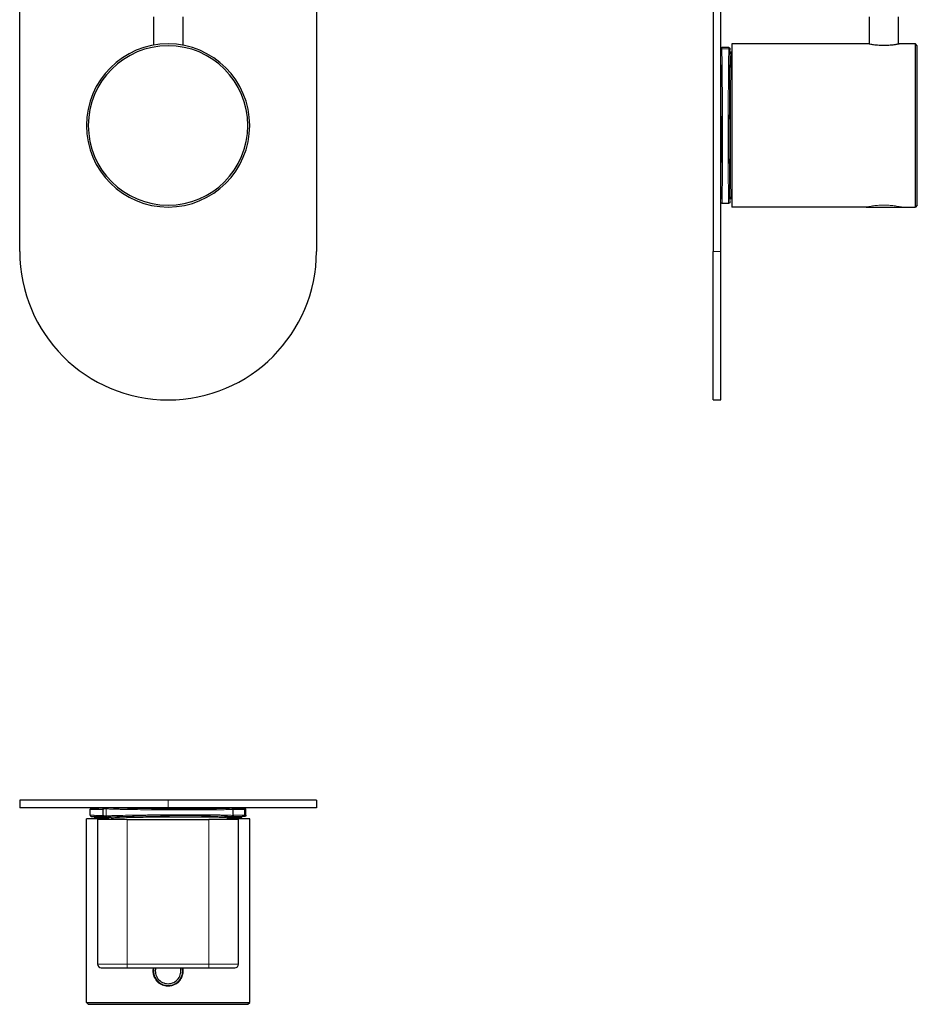
# Model space of a CAD drawing. Units: millimetres. Extents: x -134 to 281, y 342 to 873.
# Drawn here: x 39 to 281, y 342 to 608 of the extents above; entities that cross this region are included whole.
import ezdxf

# ---------------------------------------------------------------- set-up
doc = ezdxf.new("R2010")
doc.units = ezdxf.units.MM
doc.layers.get('0').update_dxf_attribs({"color": 106, "lineweight": 0})

# ---------------------------------------------------------------- blocks, each defined once
blk = doc.blocks.new('a', base_point=(11.42, 88.88))
at = {"color": 0, "linetype": 'Continuous', "lineweight": 30}
for p, q in [((39, 545.31), (39, 833.31)), ((119, 833.31), (119, 545.31)), ((75.05, 608.64), (75.05, 600.96)), ((82.95, 608.64), (82.95, 600.96))]:
    blk.add_line(p, q, dxfattribs=at)
for centre, radius, start, end in [((79, 579.31), 22, 90, 270), ((79, 579.31), 21.5, 90, 270), ((79, 579.31), 22, 270, 90), ((79, 579.31), 21.5, 270, 90), ((79, 545.31), 40, 180, 270), ((79, 545.31), 40, 270, 360)]:
    blk.add_arc(centre, radius, start, end, dxfattribs=at)
blk = doc.blocks.new('b', base_point=(11.42, 353))
at = {"color": 0, "linetype": 'Continuous', "lineweight": 30}
for p, q in [((39, 397.34), (39, 395.34)), ((79, 397.34), (39, 397.34)), ((119, 397.34), (79, 397.34)), ((119, 397.34), (119, 395.34)), ((79, 395.34), (39, 395.34)), ((58, 393.32), (58, 394.86)), ((61.5, 393.23), (61.5, 394.95)), ((119, 395.34), (79, 395.34)), ((96.5, 393.23), (96.5, 394.95)), ((100, 393.32), (100, 394.86)), ((63, 392.34), (57, 392.34)), ((57, 342.84), (57, 392.34)), ((59.25, 392.34), (59.25, 392.71)), ((68, 392.19), (60, 392.19)), ((60, 392.19), (60, 353.19)), ((62.59, 392.84), (63.45, 392.84)), ((63, 392.19), (63, 392.84)), ((68, 392.19), (90, 392.19)), ((98, 392.19), (90, 392.19)), ((95, 392.19), (95, 392.62)), ((101, 392.34), (95, 392.34)), ((95.1, 392.84), (95.42, 392.84)), ((98, 353.19), (98, 392.19)), ((98.75, 392.34), (98.75, 392.71)), ((101, 342.84), (101, 392.34)), ((61, 352.19), (68, 352.19)), ((68, 352.19), (90, 352.19)), ((90, 352.19), (97, 352.19)), ((57, 342.84), (79, 342.84)), ((57.5, 342.34), (57, 342.84)), ((79, 342.84), (101, 342.84)), ((100.5, 342.34), (101, 342.84)), ((57.5, 342.34), (79, 342.34)), ((79, 342.34), (100.5, 342.34))]:
    blk.add_line(p, q, dxfattribs=at)
at = {"color": 0, "linetype": 'Continuous', "lineweight": 0}
for p, q in [((79, 397.34), (79, 395.34)), ((59.77, 392.99), (61.65, 392.97)), ((62.3, 393.14), (62.3, 395.04)), ((99.63, 394.86), (99.63, 393.32)), ((63.73, 392.57), (63.73, 392.19)), ((68, 353.19), (68, 392.19)), ((90, 392.19), (90, 353.19)), ((95.44, 392.84), (95.42, 392.84)), ((98.4, 392.34), (98.4, 392.71)), ((60, 353.19), (68, 353.19)), ((90, 353.19), (68, 353.19)), ((68, 353.19), (68, 352.19)), ((90, 353.19), (98, 353.19)), ((90, 353.19), (90, 352.19))]:
    blk.add_line(p, q, dxfattribs=at)
for centre, radius, start, end in [((62.6, 395.05), 0.294, 94.5643, 181.2471), ((98.05, 693.86), 298.68, 269.6834, 269.9347), ((98.7, 392.72), 0.297, 91.0305, 180.5084), ((99.33, 394.86), 0.297, 359.4916, 88.9695), ((99.33, 393.32), 0.297, 271.0305, 0.5084)]:
    blk.add_arc(centre, radius, start, end, dxfattribs=at)
at = {"color": 0, "linetype": 'Continuous', "lineweight": 30}
for centre, radius, start, end in [((63.44, 392.54), 0.295, 359.0625, 88.5784), ((61, 353.19), 1, 180, 270), ((97, 353.19), 1, 270, 0), ((79.01, 351.34), 3.95, 167.5779, 269.9913), ((79, 351.34), 3.45, 165.7369, 270), ((79, 351.34), 3.45, 270, 14.2631), ((79, 351.34), 3.95, 270.0087, 12.4221)]:
    blk.add_arc(centre, radius, start, end, dxfattribs=at)
for points, knots in [([(58, 394.86), (58, 394.92), (58.03, 395.02), (58.12, 395.1), (58.18, 395.13), (58.21, 395.15), (58.24, 395.16), (58.27, 395.16), (58.28, 395.16), (58.29, 395.16), (58.31, 395.16), (58.33, 395.16), (58.36, 395.17), (58.42, 395.17), (58.56, 395.17), (58.78, 395.17), (59.07, 395.18), (59.34, 395.18), (59.59, 395.19), (59.83, 395.19), (60.03, 395.19), (60.2, 395.19), (60.29, 395.19), (60.36, 395.19)], [0, 0, 0, 0, 0.173633, 0.291588, 0.355814, 0.391455, 0.444491, 0.537477, 0.690107, 0.882715, 1.075115, 1.459828, 1.844464, 2.616913, 3.389301, 4.948591, 6.118023, 6.897377, 7.676463, 8.455539, 8.845074, 9.234609, 9.624145, 9.624145, 9.624145, 9.624145]), ([(58, 393.32), (58, 393.26), (58.03, 393.16), (58.12, 393.08), (58.18, 393.05), (58.21, 393.03), (58.24, 393.02), (58.27, 393.02), (58.28, 393.02), (58.29, 393.02), (58.31, 393.02), (58.33, 393.02), (58.36, 393.01), (58.42, 393.01), (58.56, 393.01), (58.78, 393.01), (59.07, 393), (59.34, 393), (59.59, 392.99), (59.83, 392.99), (60.03, 392.99), (60.2, 392.99), (60.29, 392.99), (60.36, 392.98)], [0, 0, 0, 0, 0.173633, 0.291588, 0.355814, 0.391455, 0.444491, 0.537477, 0.690107, 0.882715, 1.075115, 1.459828, 1.844464, 2.616913, 3.389301, 4.948591, 6.118023, 6.897377, 7.676463, 8.455539, 8.845074, 9.234609, 9.624145, 9.624145, 9.624145, 9.624145]), ([(59.25, 392.71), (59.25, 392.77), (59.23, 392.87), (59.14, 392.95), (59.08, 392.98), (59.05, 393), (59.04, 393), (59.03, 393)], [0, 0, 0, 0, 0.1734624, 0.2910972, 0.3547531, 0.3901937, 0.4338591, 0.4338591, 0.4338591, 0.4338591]), ([(61.5, 394.95), (61.5, 394.98), (61.51, 395.03), (61.54, 395.1), (61.58, 395.15), (61.62, 395.19), (61.66, 395.22), (61.71, 395.24), (61.76, 395.26), (61.81, 395.27), (61.87, 395.28), (61.95, 395.29), (62.14, 395.31), (62.38, 395.33), (62.57, 395.34)], [0, 0, 0, 0, 0.107529, 0.231378, 0.322165, 0.429084, 0.568752, 0.774547, 1.134777, 1.677922, 2.086043, 2.493916, 3.41225, 5.344545, 5.344545, 5.344545, 5.344545]), ([(62.57, 392.84), (62.36, 392.85), (62.12, 392.87), (61.91, 392.89), (61.82, 392.91), (61.76, 392.92), (61.72, 392.93), (61.67, 392.96), (61.63, 392.98), (61.58, 393.02), (61.54, 393.08), (61.51, 393.15), (61.5, 393.2), (61.5, 393.23)], [0, 0, 0, 0, 2.147882, 2.956083, 3.765075, 4.140016, 4.516852, 4.726513, 4.897871, 5.002824, 5.12504, 5.221569, 5.344334, 5.344334, 5.344334, 5.344334]), ([(95.44, 395.34), (95.65, 395.33), (95.89, 395.31), (96.1, 395.29), (96.18, 395.27), (96.25, 395.26), (96.29, 395.25), (96.34, 395.22), (96.38, 395.2), (96.43, 395.16), (96.47, 395.1), (96.5, 395.03), (96.5, 394.98), (96.5, 394.95)], [0, 0, 0, 0, 2.148723, 2.956536, 3.76511, 4.140105, 4.516984, 4.726676, 4.898051, 5.003011, 5.125241, 5.221782, 5.344639, 5.344639, 5.344639, 5.344639]), ([(96.5, 393.23), (96.5, 393.2), (96.5, 393.15), (96.47, 393.08), (96.43, 393.03), (96.39, 392.99), (96.35, 392.96), (96.3, 392.94), (96.25, 392.92), (96.2, 392.91), (96.14, 392.9), (96.05, 392.89), (95.87, 392.87), (95.63, 392.85), (95.44, 392.84)], [0, 0, 0, 0, 0.107529, 0.231378, 0.322165, 0.429083, 0.568752, 0.774546, 1.134777, 1.677921, 2.086041, 2.493914, 3.412246, 5.344546, 5.344546, 5.344546, 5.344546]), ([(98.75, 392.71), (98.75, 392.77), (98.78, 392.87), (98.87, 392.95), (98.93, 392.98), (98.96, 393), (98.99, 393.01), (99.01, 393.01), (99.02, 393.01), (99.03, 393.01), (99.03, 393.01), (99.03, 393.01)], [0, 0, 0, 0, 0.173462, 0.2910956, 0.3547472, 0.3901975, 0.4417712, 0.5283931, 0.6616334, 0.8392352, 0.8852787, 0.8852787, 0.8852787, 0.8852787]), ([(100, 393.32), (100, 393.29), (100, 393.22), (99.95, 393.14), (99.9, 393.09), (99.85, 393.05), (99.8, 393.03), (99.76, 393.02), (99.75, 393.02), (99.73, 393.02), (99.72, 393.02), (99.7, 393.02), (99.69, 393.02), (99.67, 393.01), (99.65, 393.01), (99.62, 393.01), (99.58, 393.01), (99.52, 393.01), (99.43, 393.01), (99.3, 393.01), (99.12, 393), (99.03, 393), (98.98, 393)], [0, 0, 0, 0, 0.086597, 0.202741, 0.261551, 0.322562, 0.391432, 0.466793, 0.537371, 0.61384, 0.882113, 1.074188, 1.406525, 1.73877, 1.988063, 2.237334, 2.735824, 3.10977, 3.483698, 4.726904, 5.222293, 5.813899, 5.813899, 5.813899, 5.813899]), ([(100, 394.86), (100, 394.89), (100, 394.96), (99.95, 395.04), (99.9, 395.09), (99.85, 395.13), (99.8, 395.15), (99.76, 395.16), (99.75, 395.16), (99.73, 395.16), (99.72, 395.16), (99.7, 395.16), (99.69, 395.16), (99.67, 395.17), (99.65, 395.17), (99.62, 395.17), (99.58, 395.17), (99.52, 395.17), (99.47, 395.17), (99.43, 395.17), (99.4, 395.17)], [0, 0, 0, 0, 0.086597, 0.202741, 0.261551, 0.322562, 0.391432, 0.466793, 0.537371, 0.61384, 0.882113, 1.074188, 1.406524, 1.73877, 1.988063, 2.237333, 2.735824, 3.109769, 3.483697, 3.874446, 3.874446, 3.874446, 3.874446]), ([(95.19, 392.9), (95.19, 392.9), (95.19, 392.9), (95.16, 392.88), (95.12, 392.86), (95.08, 392.82), (95.04, 392.77), (95.01, 392.71), (95, 392.65), (95, 392.62)], [3.864745, 3.864745, 3.864745, 3.864745, 4.235882, 4.438371, 4.602944, 4.703717, 4.820362, 4.912663, 5.032346, 5.032346, 5.032346, 5.032346])]:
    blk.add_open_spline(points, degree=3, knots=knots, dxfattribs=at)
at = {"color": 0, "linetype": 'Continuous', "lineweight": 0}
for points, knots in [([(61.5, 394.91), (61.12, 394.91), (60.37, 394.9), (59.42, 394.89), (58.43, 394.87), (58.04, 394.87), (58, 394.86), (58, 394.86)], [0.2531739, 0.2531739, 0.2531739, 0.2531739, 0.2844568, 0.3203035, 0.3562089, 0.4280478, 0.4395953, 0.4395953, 0.4395953, 0.4395953]), ([(58, 393.32), (58, 393.32), (58.04, 393.31), (58.43, 393.31), (59.42, 393.29), (60.37, 393.28), (61.12, 393.27), (61.5, 393.27)], [0.5604047, 0.5604047, 0.5604047, 0.5604047, 0.5719522, 0.6437911, 0.6796965, 0.7155432, 0.7468261, 0.7468261, 0.7468261, 0.7468261]), ([(61.65, 395.21), (61.51, 395.21), (61.17, 395.2), (60.66, 395.2), (60.15, 395.19), (59.7, 395.19), (59.31, 395.18), (59.03, 395.18), (58.88, 395.18), (58.83, 395.17)], [-15.858976, -15.858976, -15.858976, -15.858976, -15.094783, -13.933645, -12.772508, -11.611371, -10.450234, -9.289097, -8.617188, -8.617188, -8.617188, -8.617188]), ([(62.3, 395.04), (62.18, 395.03), (61.84, 395.01), (61.56, 394.98), (61.5, 394.96), (61.5, 394.95)], [0, 0, 0, 0, 0.02331808, 0.06995423, 0.0967949, 0.0967949, 0.0967949, 0.0967949]), ([(61.5, 393.23), (61.5, 393.22), (61.56, 393.2), (61.84, 393.17), (62.18, 393.15), (62.3, 393.14)], [0.9032051, 0.9032051, 0.9032051, 0.9032051, 0.93004576, 0.97668192, 1, 1, 1, 1]), ([(96.5, 394.95), (96.5, 394.95), (96.49, 394.93), (96.32, 394.9), (95.52, 394.85), (94.02, 394.81), (92.45, 394.79), (90.64, 394.76), (87.96, 394.74), (84.27, 394.74), (80.32, 394.74), (76.96, 394.76), (74.37, 394.79), (71.88, 394.81), (68.98, 394.85), (66.51, 394.9), (64.87, 394.94), (63.7, 394.98), (62.86, 395.01), (62.43, 395.03), (62.3, 395.04)], [0.0955185, 0.0955185, 0.0955185, 0.0955185, 0.1050692, 0.1402832, 0.2109982, 0.2823549, 0.3183465, 0.3545001, 0.4270889, 0.5, 0.5729111, 0.6454999, 0.6816535, 0.7176451, 0.7890018, 0.8597168, 0.8949308, 0.9300457, 0.9766819, 1, 1, 1, 1]), ([(62.3, 393.14), (62.43, 393.15), (62.86, 393.17), (63.7, 393.2), (64.87, 393.24), (66.51, 393.28), (68.98, 393.33), (71.88, 393.37), (74.37, 393.39), (76.96, 393.42), (80.32, 393.43), (84.27, 393.44), (87.96, 393.43), (90.64, 393.42), (92.45, 393.39), (94.02, 393.37), (95.52, 393.33), (96.32, 393.28), (96.49, 393.24), (96.5, 393.23), (96.5, 393.23)], [0, 0, 0, 0, 0.0233181, 0.0699542, 0.1050692, 0.1402832, 0.2109981, 0.2823549, 0.3183464, 0.3545001, 0.4270889, 0.5, 0.5729111, 0.6454999, 0.6816536, 0.7176451, 0.7890019, 0.8597168, 0.8949308, 0.9041251, 0.9041251, 0.9041251, 0.9041251]), ([(62.59, 392.84), (62.57, 392.84), (62.52, 392.84), (62.43, 392.88), (62.34, 392.97), (62.31, 393.07), (62.3, 393.12), (62.3, 393.14)], [0, 0, 0, 0, 0.111132, 0.333395, 0.666604, 0.888868, 1, 1, 1, 1]), ([(95.42, 395.34), (95.42, 395.34), (95.62, 395.33), (95.95, 395.3), (96.19, 395.27), (96.23, 395.24), (96.08, 395.21), (95.76, 395.19), (95.28, 395.16), (94.64, 395.14), (93.84, 395.12), (92.87, 395.1), (91.75, 395.08), (90.48, 395.07), (89.1, 395.05), (87.64, 395.05), (86.1, 395.04), (84.47, 395.04), (82.82, 395.04), (81.19, 395.04), (79.56, 395.05), (77.92, 395.06), (76.24, 395.07), (74.54, 395.09), (72.87, 395.1), (71.3, 395.12), (69.81, 395.15), (68.4, 395.17), (67.05, 395.2), (65.8, 395.22), (64.72, 395.25), (63.83, 395.28), (63.13, 395.31), (62.75, 395.33), (62.59, 395.34), (62.59, 395.34)], [-0.005239, -0.005239, -0.005239, -0.005239, 0.000001, 2.008795, 4.017588, 5.789384, 7.56118, 9.272389, 10.983597, 12.67675, 14.369902, 16.143525, 17.917148, 19.703269, 21.489389, 23.205305, 24.921221, 26.683258, 28.445295, 30.052315, 31.659335, 33.316571, 34.973806, 36.747671, 38.521536, 40.214926, 41.908317, 43.639338, 45.370358, 47.254365, 49.138371, 50.772008, 52.405644, 54.03928, 54.04452, 54.04452, 54.04452, 54.04452]), ([(62.59, 392.84), (62.59, 392.84), (62.69, 392.85), (62.9, 392.86), (63.26, 392.87), (63.67, 392.89), (64.14, 392.91), (64.65, 392.92), (65.2, 392.94), (65.8, 392.95), (66.44, 392.97), (67.12, 392.99), (67.83, 393), (68.58, 393.01), (69.37, 393.03), (70.18, 393.04), (71.03, 393.05), (71.89, 393.06), (72.78, 393.07), (73.69, 393.08), (74.62, 393.09), (75.56, 393.1), (76.51, 393.11), (77.47, 393.12), (78.43, 393.12), (79.4, 393.13), (80.36, 393.13), (81.32, 393.14), (82.27, 393.14), (83.21, 393.14), (84.14, 393.14), (85.06, 393.14), (85.95, 393.14), (86.82, 393.14), (87.67, 393.13), (88.49, 393.13), (89.28, 393.12), (90.04, 393.12), (90.76, 393.11), (91.45, 393.1), (92.09, 393.09), (92.7, 393.08), (93.26, 393.07), (93.78, 393.06), (94.25, 393.05), (94.68, 393.04), (95.05, 393.03), (95.37, 393.01), (95.65, 393), (95.87, 392.99), (96.03, 392.97), (96.15, 392.95), (96.21, 392.94), (96.21, 392.92), (96.16, 392.91), (96.06, 392.89), (95.9, 392.87), (95.69, 392.86), (95.52, 392.85), (95.42, 392.84), (95.42, 392.84)], [-81.053871, -81.053871, -81.053871, -81.053871, -81.048635, -80.08377, -79.118905, -78.154041, -77.189176, -76.224311, -75.259447, -74.294582, -73.329717, -72.364852, -71.399988, -70.435123, -69.470258, -68.505394, -67.540529, -66.575664, -65.6108, -64.645935, -63.68107, -62.716205, -61.751341, -60.786476, -59.821611, -58.856747, -57.891882, -56.927017, -55.962153, -54.997288, -54.032423, -53.067558, -52.102694, -51.137829, -50.172964, -49.2081, -48.243235, -47.27837, -46.313506, -45.348641, -44.383776, -43.418911, -42.454047, -41.489182, -40.524317, -39.559453, -38.594588, -37.629723, -36.664859, -35.699994, -34.735129, -33.770264, -32.8054, -31.840535, -30.87567, -29.910806, -28.945941, -27.981076, -27.016212, -27.010975, -27.010975, -27.010975, -27.010975]), ([(95.17, 392.89), (95.21, 392.89), (95.26, 392.9), (95.31, 392.92), (95.3, 392.93), (95.25, 392.95), (95.14, 392.96), (94.98, 392.98), (94.77, 392.99), (94.51, 393), (94.21, 393.02), (93.85, 393.03), (93.45, 393.04), (93, 393.05), (92.51, 393.06), (91.98, 393.07), (91.41, 393.08), (90.79, 393.09), (90.14, 393.1), (89.46, 393.1), (88.74, 393.11), (87.99, 393.11), (87.21, 393.12), (86.41, 393.12), (85.58, 393.12), (84.74, 393.12), (83.87, 393.12), (82.99, 393.12), (82.1, 393.12), (81.2, 393.12), (80.29, 393.12), (79.37, 393.11), (78.46, 393.11), (77.55, 393.1), (76.64, 393.1), (75.74, 393.09), (74.85, 393.08), (73.97, 393.07), (73.11, 393.06), (72.26, 393.05), (71.44, 393.04), (70.64, 393.03), (69.87, 393.02), (69.13, 393), (68.42, 392.99), (67.74, 392.98), (67.09, 392.96), (66.49, 392.95), (65.92, 392.93), (65.4, 392.92), (64.91, 392.9), (64.48, 392.89), (64.08, 392.87), (63.74, 392.86), (63.54, 392.85), (63.45, 392.84)], [-73.916027, -73.916027, -73.916027, -73.916027, -73.145723, -72.231532, -71.317341, -70.403151, -69.48896, -68.57477, -67.660579, -66.746388, -65.832198, -64.918007, -64.003816, -63.089626, -62.175435, -61.261244, -60.347054, -59.432863, -58.518672, -57.604482, -56.690291, -55.7761, -54.86191, -53.947719, -53.033529, -52.119338, -51.205147, -50.290957, -49.376766, -48.462575, -47.548385, -46.634194, -45.720003, -44.805813, -43.891622, -42.977431, -42.063241, -41.14905, -40.234859, -39.320669, -38.406478, -37.492287, -36.578097, -35.663906, -34.749716, -33.835525, -32.921334, -32.007144, -31.092953, -30.178762, -29.264572, -28.350381, -27.43619, -26.522, -25.607809, -25.607809, -25.607809, -25.607809]), ([(65.64, 395.34), (65.75, 395.33), (66.07, 395.32), (66.87, 395.28), (68.25, 395.24), (70.16, 395.2), (72.44, 395.17), (74.96, 395.14), (77.64, 395.11), (80.36, 395.1), (83.04, 395.09), (85.56, 395.1), (87.84, 395.11), (89.76, 395.13), (91.31, 395.16), (92.4, 395.2), (93.04, 395.24), (93.04, 395.29), (92.62, 395.32), (92.37, 395.34)], [0, 0, 0, 0, 1.074049, 2.911968, 5.537482, 8.294036, 10.919098, 13.675242, 16.431182, 19.055827, 21.811673, 24.567642, 27.19251, 29.948788, 32.574104, 35.330852, 38.087795, 41.405539, 43.985467, 43.985467, 43.985467, 43.985467]), ([(96.36, 395.21), (96.5, 395.21), (96.84, 395.2), (97.35, 395.2), (97.86, 395.19), (98.31, 395.19), (98.7, 395.18), (99.03, 395.18), (99.29, 395.17), (99.5, 395.17), (99.63, 395.17), (99.71, 395.16), (99.71, 395.16), (99.66, 395.16), (99.53, 395.16), (99.41, 395.16), (99.34, 395.16)], [-113.396505, -113.396505, -113.396505, -113.396505, -112.627682, -111.466545, -110.305408, -109.144271, -107.983134, -106.821997, -105.660859, -104.499722, -103.338585, -102.177448, -101.016311, -99.855174, -98.694037, -97.5329, -97.5329, -97.5329, -97.5329]), ([(99.34, 395.16), (99.26, 395.16), (99.1, 395.16), (98.78, 395.16), (98.4, 395.16), (97.97, 395.16), (97.47, 395.17), (96.95, 395.17), (96.58, 395.17), (96.41, 395.17)], [-32.514457, -32.514457, -32.514457, -32.514457, -31.35332, -30.192183, -29.031046, -27.869909, -26.708772, -25.547635, -24.598201, -24.598201, -24.598201, -24.598201]), ([(96.41, 393.01), (96.58, 393.01), (96.95, 393.01), (97.47, 393.01), (97.97, 393.02), (98.4, 393.02), (98.78, 393.02), (99.1, 393.02), (99.26, 393.02), (99.34, 393.02)], [-72.939845, -72.939845, -72.939845, -72.939845, -71.990501, -70.829364, -69.668227, -68.50709, -67.345953, -66.184816, -65.023678, -65.023678, -65.023678, -65.023678]), ([(98.69, 393.01), (98.62, 393.01), (98.46, 393.01), (98.15, 393.01), (97.79, 393.01), (97.37, 393.01), (96.9, 393.01), (96.57, 393.01), (96.41, 393.01)], [-94.470193, -94.470193, -94.470193, -94.470193, -93.34561, -92.221027, -91.096444, -89.971861, -88.847278, -87.860594, -87.860594, -87.860594, -87.860594]), ([(99.63, 394.86), (99.53, 394.86), (99.17, 394.86), (98.24, 394.86), (97.16, 394.87), (96.5, 394.87)], [0, 0, 0, 0, 0.0479895, 0.1439686, 0.2520011, 0.2520011, 0.2520011, 0.2520011]), ([(96.5, 393.31), (97.16, 393.31), (98.24, 393.32), (99.17, 393.32), (99.53, 393.32), (99.63, 393.32)], [0.7479989, 0.7479989, 0.7479989, 0.7479989, 0.8560314, 0.9520105, 1, 1, 1, 1]), ([(99.02, 393.01), (99.03, 393.01), (99.05, 393.01), (99.06, 393.01), (99, 393.01), (98.88, 393.01), (98.76, 393.01), (98.69, 393.01)], [-36.395645, -36.395645, -36.395645, -36.395645, -35.991886, -34.867303, -33.74272, -32.618137, -31.493554, -31.493554, -31.493554, -31.493554]), ([(99.34, 393.02), (99.41, 393.02), (99.53, 393.02), (99.66, 393.02), (99.71, 393.02), (99.71, 393.02), (99.63, 393.01), (99.5, 393.01), (99.29, 393.01), (99.11, 393), (98.99, 393), (98.98, 393)], [-65.023678, -65.023678, -65.023678, -65.023678, -63.862541, -62.701404, -61.540267, -60.37913, -59.217993, -58.056856, -56.895719, -55.734582, -55.591229, -55.591229, -55.591229, -55.591229]), ([(100, 394.86), (100, 394.86), (99.93, 394.86), (99.73, 394.86), (99.63, 394.86)], [0.8790369, 0.8790369, 0.8790369, 0.8790369, 0.9520105, 1, 1, 1, 1]), ([(99.63, 393.32), (99.73, 393.32), (99.93, 393.32), (100, 393.32), (100, 393.32)], [0, 0, 0, 0, 0.0479895, 0.1209631, 0.1209631, 0.1209631, 0.1209631]), ([(63, 392.66), (62.88, 392.66), (62.03, 392.67), (60.69, 392.69), (59.54, 392.7), (59.26, 392.71), (59.25, 392.71), (59.25, 392.71)], [14.97154, 14.97154, 14.97154, 14.97154, 15.581273, 19.476568, 23.371846, 27.267109, 27.395466, 27.395466, 27.395466, 27.395466]), ([(95, 392.62), (95, 392.63), (94.94, 392.66), (94.45, 392.7), (93.27, 392.74), (91.54, 392.78), (89.33, 392.8), (86.72, 392.82), (83.81, 392.83), (80.72, 392.82), (77.57, 392.8), (74.47, 392.78), (71.54, 392.74), (68.9, 392.7), (66.65, 392.65), (64.87, 392.6), (64.05, 392.56), (63.74, 392.54)], [4.874522, 4.874522, 4.874522, 4.874522, 6.319542, 9.479276, 12.63895, 15.798552, 18.958084, 22.117561, 25.277009, 28.436456, 31.595933, 34.755466, 37.915068, 41.074741, 44.234475, 47.394245, 50.554017, 50.554017, 50.554017, 50.554017]), ([(98.4, 392.71), (98.16, 392.71), (97.42, 392.71), (96.08, 392.71), (95.18, 392.7), (95.01, 392.7)], [0, 0, 0, 0, 3.895255, 7.790517, 8.645423, 8.645423, 8.645423, 8.645423]), ([(79, 347.24), (78.93, 347.24), (78.69, 347.25), (78.33, 347.29), (77.92, 347.38), (77.45, 347.53), (76.81, 347.84), (75.99, 348.47), (75.27, 349.48), (74.89, 350.73), (74.89, 351.63), (74.98, 352.1), (74.99, 352.19)], [0, 0, 0, 0, 0.0186367, 0.0559101, 0.0819798, 0.1185153, 0.1705583, 0.2458988, 0.3587148, 0.4543243, 0.5457051, 0.5663052, 0.5663052, 0.5663052, 0.5663052]), ([(83.02, 352.19), (83.03, 352.1), (83.12, 351.63), (83.12, 350.73), (82.74, 349.48), (82.02, 348.47), (81.2, 347.84), (80.56, 347.53), (80.09, 347.38), (79.68, 347.29), (79.32, 347.25), (79.08, 347.24), (79, 347.24)], [0.4337037, 0.4337037, 0.4337037, 0.4337037, 0.4543038, 0.5456853, 0.6412984, 0.7541144, 0.829444, 0.8815229, 0.9180715, 0.9440754, 0.9813585, 1, 1, 1, 1])]:
    blk.add_open_spline(points, degree=3, knots=knots, dxfattribs=at)
blk.add_rational_spline([(97.71, 395.17), (98.85, 395.17), (96.37, 395.2)], [1, 0.88398666596, 0.859877772245], degree=2, dxfattribs=at)
blk.add_open_spline([(98.75, 392.71), (98.75, 392.71), (98.64, 392.71), (98.4, 392.71)], degree=3, dxfattribs=at)
blk = doc.blocks.new('c', base_point=(11.42, 88.88))
at = {"color": 0, "linetype": 'Continuous', "lineweight": 30}
for p, q in [((225.96, 833.31), (225.96, 545.31)), ((227.96, 545.31), (227.96, 833.31)), ((268.01, 608.64), (268.01, 601.31)), ((275.91, 601.31), (275.91, 608.64)), ((230.13, 600.31), (228.3, 600.31)), ((230.96, 601.31), (230.96, 557.31)), ((267.86, 601.31), (230.96, 601.31)), ((275.91, 601.31), (276.06, 601.31)), ((280.46, 601.31), (276.06, 601.31)), ((280.46, 557.31), (280.46, 601.31)), ((280.96, 600.81), (280.46, 601.31)), ((280.96, 557.81), (280.96, 600.81)), ((230.96, 599.06), (230.73, 599.06)), ((230.13, 558.31), (228.3, 558.31)), ((230.96, 559.56), (230.73, 559.56)), ((280.96, 557.81), (280.46, 557.31)), ((267.21, 557.31), (230.96, 557.31)), ((267.21, 557.31), (276.71, 557.31)), ((276.71, 557.31), (280.46, 557.31)), ((225.96, 505.31), (225.96, 545.31)), ((227.96, 505.31), (227.96, 545.31)), ((225.96, 505.31), (227.96, 505.31))]:
    blk.add_line(p, q, dxfattribs=at)
at = {"color": 0, "linetype": 'Continuous', "lineweight": 0}
for p, q in [((230.16, 599.94), (228.26, 599.94)), ((230.46, 599), (230.46, 599.64)), ((230.76, 598.71), (230.96, 598.71)), ((230.46, 558.99), (230.46, 559.4)), ((230.46, 558.97), (230.46, 558.99)), ((227.96, 545.31), (225.96, 545.31))]:
    blk.add_line(p, q, dxfattribs=at)
for centre, start, end in [((228.26, 599.64), 89.4179, 179.1662), ((230.17, 599.64), 0.5206, 90.5205), ((230.76, 599.01), 180.4531, 270.5881)]:
    blk.add_arc(centre, 0.297, start, end, dxfattribs=at)
at = {"color": 0, "linetype": 'Continuous', "lineweight": 30}
for points, knots in [([(227.96, 599.65), (227.97, 599.74), (227.97, 599.86), (227.98, 599.96), (227.99, 600.01), (227.99, 600.04), (228, 600.07), (228, 600.1), (228.03, 600.15), (228.06, 600.2), (228.12, 600.27), (228.21, 600.31), (228.27, 600.31), (228.3, 600.31)], [0, 0, 0, 0, 1.375841, 2.126559, 2.712524, 2.922996, 3.133813, 3.476858, 3.611308, 3.745931, 3.895981, 4.00281, 4.096222, 4.096222, 4.096222, 4.096222]), ([(230.13, 600.31), (230.18, 600.31), (230.27, 600.29), (230.35, 600.22), (230.39, 600.16), (230.41, 600.12), (230.42, 600.09), (230.43, 600.06), (230.43, 600.03), (230.44, 599.98), (230.45, 599.88), (230.46, 599.75), (230.46, 599.65)], [0, 0, 0, 0, 0.170111, 0.329995, 0.423627, 0.555477, 0.780643, 0.926021, 1.258685, 1.590656, 2.590105, 4.096205, 4.096205, 4.096205, 4.096205]), ([(268.01, 601.31), (268.01, 601.31), (268.01, 601.31), (268.28, 601.26), (269.42, 601.09), (271.05, 600.95), (272.87, 600.95), (274.51, 601.09), (275.51, 601.24), (275.87, 601.31), (275.91, 601.31), (275.91, 601.31)], [0.5, 0.5, 0.5, 0.5, 0.5000011, 0.5714199, 0.6428608, 0.714293, 0.7857066, 0.8571389, 0.9285803, 0.9761934, 1, 1, 1, 1]), ([(230.46, 599.23), (230.46, 599.23), (230.47, 599.21), (230.49, 599.17), (230.56, 599.11), (230.65, 599.07), (230.7, 599.06), (230.73, 599.06)], [3.4532326, 3.4532326, 3.4532326, 3.4532326, 3.4820668, 3.6113534, 3.7570227, 3.8617847, 3.9535974, 3.9535974, 3.9535974, 3.9535974]), ([(228.3, 558.31), (228.26, 558.31), (228.18, 558.33), (228.09, 558.39), (228.05, 558.44), (228.02, 558.48), (228.01, 558.53), (228, 558.56), (227.99, 558.6), (227.99, 558.63), (227.98, 558.68), (227.97, 558.77), (227.97, 558.88), (227.96, 558.97)], [0, 0, 0, 0, 0.134313, 0.287573, 0.369762, 0.474958, 0.634097, 0.92657, 1.263185, 1.5991, 2.104952, 2.610431, 4.096205, 4.096205, 4.096205, 4.096205]), ([(230.46, 558.97), (230.46, 558.85), (230.45, 558.73), (230.44, 558.62), (230.43, 558.58), (230.42, 558.52), (230.41, 558.49), (230.37, 558.43), (230.33, 558.38), (230.24, 558.33), (230.17, 558.31), (230.13, 558.31)], [0, 0, 0, 0, 1.861464, 2.552531, 3.245419, 3.408365, 3.624131, 3.729449, 3.835711, 3.961979, 4.096132, 4.096132, 4.096132, 4.096132]), ([(230.73, 559.56), (230.7, 559.56), (230.64, 559.56), (230.57, 559.52), (230.52, 559.48), (230.49, 559.44), (230.46, 559.4), (230.45, 559.36), (230.44, 559.34), (230.44, 559.34), (230.44, 559.34)], [0, 0, 0, 0, 0.09856, 0.203905, 0.282526, 0.362185, 0.463675, 0.613349, 0.892364, 1.152095, 1.152095, 1.152095, 1.152095])]:
    blk.add_open_spline(points, degree=3, knots=knots, dxfattribs=at)
at = {"color": 0, "linetype": 'Continuous', "lineweight": 0}
for points, knots in [([(228.3, 600.31), (228.29, 600.31), (228.28, 600.24), (228.27, 600.03), (228.26, 599.94)], [0.8791291, 0.8791291, 0.8791291, 0.8791291, 0.9527448, 1, 1, 1, 1]), ([(230.16, 599.94), (230.16, 600.03), (230.15, 600.24), (230.14, 600.31), (230.13, 600.31)], [0, 0, 0, 0, 0.0472552, 0.1208709, 0.1208709, 0.1208709, 0.1208709]), ([(276.06, 601.31), (276.06, 601.31), (276.06, 601.31), (276.01, 601.3), (275.92, 601.29), (275.77, 601.26), (275.46, 601.21), (274.83, 601.11), (273.83, 601), (272.58, 600.93), (271.35, 600.93), (270.1, 601), (269.09, 601.11), (268.46, 601.21), (268.16, 601.26), (268, 601.29), (267.91, 601.3), (267.87, 601.31), (267.86, 601.31), (267.86, 601.31)], [0, 0, 0, 0, 0.018637, 0.05591, 0.08198, 0.118515, 0.170558, 0.245899, 0.358715, 0.454324, 0.545705, 0.641316, 0.754124, 0.82947, 0.881537, 0.918147, 0.944205, 0.981402, 1, 1, 1, 1]), ([(227.96, 599.64), (227.96, 599.64), (227.97, 599.57), (227.97, 599.4), (227.98, 599.09), (227.99, 598.71), (228, 598.27), (228.01, 597.78), (228.02, 597.22), (228.03, 596.61), (228.04, 595.94), (228.05, 595.22), (228.06, 594.45), (228.07, 593.64), (228.08, 592.78), (228.08, 591.87), (228.09, 590.93), (228.1, 589.95), (228.1, 588.94), (228.11, 587.89), (228.12, 586.82), (228.12, 585.73), (228.13, 584.62), (228.13, 583.49), (228.13, 582.34), (228.14, 581.19), (228.14, 580.03), (228.14, 578.87), (228.14, 577.71), (228.14, 576.55), (228.14, 575.4), (228.14, 574.27), (228.14, 573.15), (228.14, 572.05), (228.14, 570.98), (228.14, 569.93), (228.13, 568.91), (228.13, 567.92), (228.13, 566.97), (228.12, 566.05), (228.12, 565.18), (228.11, 564.36), (228.1, 563.58), (228.1, 562.85), (228.09, 562.17), (228.08, 561.54), (228.08, 560.97), (228.07, 560.46), (228.06, 560.01), (228.05, 559.62), (228.04, 559.29), (228.03, 559.03), (228.02, 558.83), (228.01, 558.69), (228, 558.61), (227.99, 558.61), (227.98, 558.66), (227.97, 558.79), (227.97, 558.91), (227.96, 558.99), (227.96, 558.99)], [-32.514457, -32.514457, -32.514457, -32.514457, -32.511839, -31.350702, -30.189565, -29.028428, -27.867291, -26.706154, -25.545017, -24.383879, -23.222742, -22.061605, -20.900468, -19.739331, -18.578194, -17.417057, -16.25592, -15.094783, -13.933645, -12.772508, -11.611371, -10.450234, -9.289097, -8.12796, -6.966823, -5.805686, -4.644548, -3.483411, -2.322274, -1.161137, 0, 1.161137, 2.322274, 3.483411, 4.644548, 5.805686, 6.966823, 8.12796, 9.289097, 10.450234, 11.611371, 12.772508, 13.933645, 15.094783, 16.25592, 17.417057, 18.578194, 19.739331, 20.900468, 22.061605, 23.222742, 24.383879, 25.545017, 26.706154, 27.867291, 29.028428, 30.189565, 31.350702, 32.511839, 32.514457, 32.514457, 32.514457, 32.514457]), ([(228.26, 599.94), (228.27, 599.84), (228.28, 599.49), (228.3, 598.71), (228.32, 597.53), (228.35, 595.82), (228.38, 593.14), (228.4, 589.88), (228.42, 587.02), (228.43, 584.02), (228.44, 580.08), (228.44, 575.32), (228.44, 570.76), (228.43, 567.32), (228.42, 564.9), (228.4, 562.73), (228.38, 560.53), (228.35, 559.11), (228.32, 558.49), (228.31, 558.33), (228.3, 558.31), (228.3, 558.31)], [0, 0, 0, 0, 0.023617, 0.0708509, 0.1063649, 0.1419179, 0.2130658, 0.2844568, 0.3203035, 0.3562089, 0.4280478, 0.5, 0.5719522, 0.6437911, 0.6796965, 0.7155432, 0.7869342, 0.8580821, 0.8936351, 0.9291491, 0.9395481, 0.9395481, 0.9395481, 0.9395481]), ([(230.13, 558.31), (230.13, 558.31), (230.12, 558.33), (230.1, 558.49), (230.08, 559.11), (230.05, 560.53), (230.03, 562.73), (230.01, 564.9), (230, 567.32), (229.99, 570.76), (229.98, 575.32), (229.99, 580.08), (230, 584.02), (230.01, 587.02), (230.03, 589.88), (230.05, 593.14), (230.08, 595.82), (230.1, 597.53), (230.12, 598.71), (230.14, 599.49), (230.16, 599.84), (230.16, 599.94)], [0.0604519, 0.0604519, 0.0604519, 0.0604519, 0.0708509, 0.1063649, 0.1419179, 0.2130658, 0.2844568, 0.3203035, 0.3562089, 0.4280478, 0.5, 0.5719522, 0.6437911, 0.6796965, 0.7155432, 0.7869342, 0.8580821, 0.8936351, 0.9291491, 0.976383, 1, 1, 1, 1]), ([(230.46, 558.99), (230.46, 558.99), (230.46, 558.91), (230.45, 558.79), (230.44, 558.66), (230.43, 558.61), (230.42, 558.61), (230.41, 558.69), (230.4, 558.83), (230.39, 559.03), (230.38, 559.29), (230.38, 559.62), (230.37, 560.01), (230.36, 560.46), (230.35, 560.97), (230.34, 561.54), (230.33, 562.17), (230.33, 562.85), (230.32, 563.58), (230.32, 564.36), (230.31, 565.18), (230.3, 566.05), (230.3, 566.97), (230.3, 567.92), (230.29, 568.91), (230.29, 569.93), (230.29, 570.98), (230.28, 572.05), (230.28, 573.15), (230.28, 574.27), (230.28, 575.4), (230.28, 576.55), (230.28, 577.71), (230.28, 578.87), (230.29, 580.03), (230.29, 581.19), (230.29, 582.34), (230.3, 583.49), (230.3, 584.62), (230.3, 585.73), (230.31, 586.82), (230.32, 587.89), (230.32, 588.94), (230.33, 589.95), (230.33, 590.93), (230.34, 591.87), (230.35, 592.78), (230.36, 593.64), (230.37, 594.45), (230.38, 595.22), (230.38, 595.94), (230.39, 596.61), (230.4, 597.22), (230.41, 597.78), (230.42, 598.27), (230.43, 598.71), (230.44, 599.09), (230.45, 599.4), (230.46, 599.57), (230.46, 599.64), (230.46, 599.64)], [-97.538136, -97.538136, -97.538136, -97.538136, -97.535518, -96.374381, -95.213244, -94.052106, -92.890969, -91.729832, -90.568695, -89.407558, -88.246421, -87.085284, -85.924147, -84.763009, -83.601872, -82.440735, -81.279598, -80.118461, -78.957324, -77.796187, -76.63505, -75.473913, -74.312775, -73.151638, -71.990501, -70.829364, -69.668227, -68.50709, -67.345953, -66.184816, -65.023678, -63.862541, -62.701404, -61.540267, -60.37913, -59.217993, -58.056856, -56.895719, -55.734582, -54.573444, -53.412307, -52.25117, -51.090033, -49.928896, -48.767759, -47.606622, -46.445485, -45.284348, -44.12321, -42.962073, -41.800936, -40.639799, -39.478662, -38.317525, -37.156388, -35.995251, -34.834113, -33.672976, -32.511839, -32.509221, -32.509221, -32.509221, -32.509221]), ([(230.46, 599), (230.46, 598.93), (230.45, 598.77), (230.44, 598.47), (230.43, 598.1), (230.42, 597.68), (230.41, 597.2), (230.4, 596.66), (230.4, 596.06), (230.39, 595.42), (230.38, 594.72), (230.37, 593.98), (230.36, 593.19), (230.35, 592.35), (230.35, 591.48), (230.34, 590.57), (230.33, 589.62), (230.33, 588.64), (230.32, 587.63), (230.31, 586.59), (230.31, 585.53), (230.3, 584.45), (230.3, 583.35), (230.3, 582.25), (230.29, 581.13), (230.29, 580.01), (230.29, 578.88), (230.29, 577.76), (230.29, 576.64), (230.29, 575.53), (230.29, 574.43), (230.29, 573.35), (230.29, 572.28), (230.29, 571.24), (230.29, 570.22), (230.3, 569.23), (230.3, 568.28), (230.3, 567.36), (230.31, 566.47), (230.31, 565.63), (230.32, 564.83), (230.33, 564.07), (230.33, 563.36), (230.34, 562.71), (230.35, 562.1), (230.35, 561.55), (230.36, 561.06), (230.37, 560.62), (230.38, 560.24), (230.39, 559.92), (230.4, 559.67), (230.4, 559.47), (230.41, 559.34), (230.42, 559.27), (230.43, 559.26), (230.44, 559.3), (230.45, 559.34), (230.45, 559.35)], [-94.470193, -94.470193, -94.470193, -94.470193, -93.34561, -92.221027, -91.096444, -89.971861, -88.847278, -87.722696, -86.598113, -85.47353, -84.348947, -83.224364, -82.099782, -80.975199, -79.850616, -78.726033, -77.60145, -76.476867, -75.352285, -74.227702, -73.103119, -71.978536, -70.853953, -69.72937, -68.604788, -67.480205, -66.355622, -65.231039, -64.106456, -62.981874, -61.857291, -60.732708, -59.608125, -58.483542, -57.358959, -56.234377, -55.109794, -53.985211, -52.860628, -51.736045, -50.611462, -49.48688, -48.362297, -47.237714, -46.113131, -44.988548, -43.863965, -42.739383, -41.6148, -40.490217, -39.365634, -38.241051, -37.116469, -35.991886, -34.867303, -33.74272, -33.396324, -33.396324, -33.396324, -33.396324]), ([(230.76, 598.71), (230.75, 598.47), (230.73, 597.73), (230.7, 595.91), (230.66, 593.46), (230.64, 590.46), (230.62, 587.04), (230.6, 583.32), (230.59, 579.44), (230.59, 575.56), (230.59, 571.83), (230.6, 568.38), (230.62, 565.35), (230.64, 562.86), (230.66, 561), (230.7, 559.84), (230.72, 559.57), (230.73, 559.56), (230.73, 559.56)], [0.001007, 0.001007, 0.001007, 0.001007, 3.895306, 7.790636, 11.685961, 15.581273, 19.476568, 23.371846, 27.267109, 31.162364, 35.057619, 38.952882, 42.84816, 46.743454, 50.638767, 54.534092, 58.429422, 58.558697, 58.558697, 58.558697, 58.558697]), ([(267.21, 557.31), (267.21, 557.31), (267.22, 557.32), (267.27, 557.33), (267.38, 557.35), (267.55, 557.38), (267.91, 557.46), (268.64, 557.58), (269.8, 557.74), (271.25, 557.84), (272.68, 557.84), (274.12, 557.74), (275.29, 557.58), (276.02, 557.46), (276.37, 557.38), (276.55, 557.35), (276.66, 557.33), (276.71, 557.32), (276.71, 557.31), (276.71, 557.31)], [0, 0, 0, 0, 0.018585, 0.055755, 0.081805, 0.118408, 0.170477, 0.245862, 0.358759, 0.454343, 0.545656, 0.641239, 0.754135, 0.829525, 0.8816, 0.918182, 0.944255, 0.981418, 1, 1, 1, 1])]:
    blk.add_open_spline(points, degree=3, knots=knots, dxfattribs=at)
blk.add_rational_spline([(227.96, 560.61), (228.13, 557.01), (228.13, 575.72), (228.13, 594.43), (227.96, 598.02)], [1, 0.707106781187, 1, 0.707106781187, 1], degree=2, knots=[0, 0, 0, 0.5, 0.5, 1, 1, 1], dxfattribs=at)
blk.add_open_spline([(230.73, 599.06), (230.74, 599.06), (230.75, 598.94), (230.76, 598.71)], degree=3, dxfattribs=at)

msp = doc.modelspace()

# ---------------------------------------------------------------- block references
at = {"color": 7, "linetype": 'Continuous', "lineweight": 0}
for name, p in [('a', (11.422981, 88.875153)), ('c', (11.422981, 88.875153)), ('b', (11.422981, 353.001434))]:
    msp.add_blockref(name, p, dxfattribs=at)

doc.saveas('drawing.dxf')
